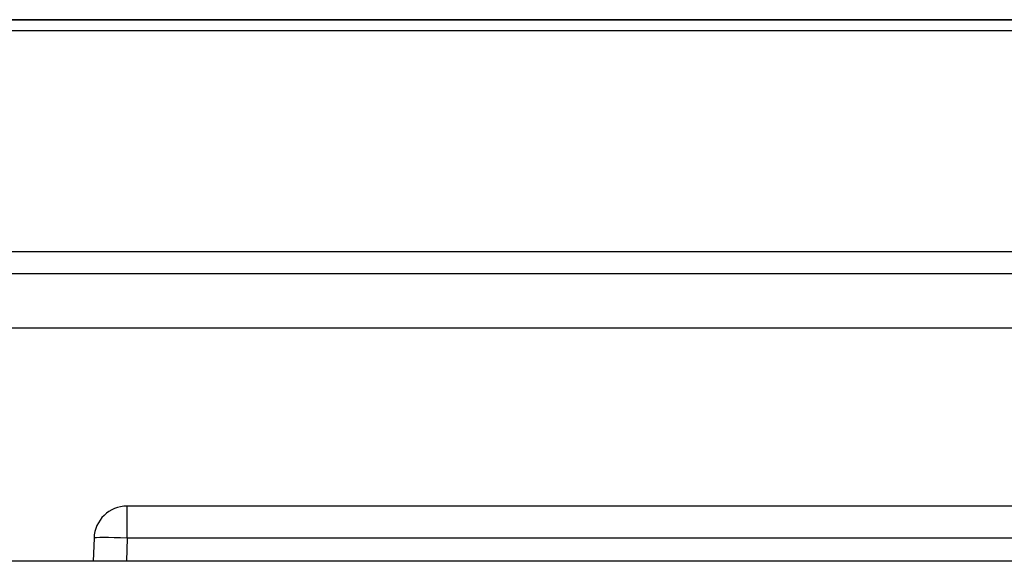
# Model space of a CAD drawing. Units: millimetres. Extents: x -389 to -11, y 10 to 576.
# Drawn here: x -312 to -303, y 267 to 272 of the extents above; entities that cross this region are included whole.
import ezdxf

# ---------------------------------------------------------------- set-up
doc = ezdxf.new("R2010")
doc.units = ezdxf.units.MM
doc.header["$LTSCALE"] = 2
doc.layers.get('0').update_dxf_attribs({"lineweight": 25})

msp = doc.modelspace()

# ---------------------------------------------------------------- linework, layer by layer
for p, q in [((-295.50768, 272.31678), (-339.60768, 272.31678)), ((-339.60768, 272.31678), (-295.50768, 272.31678)), ((-339.60768, 272.31678), (-295.50768, 272.31678)), ((-339.60768, 272.31678), (-295.50768, 272.31678)), ((-339.60768, 272.31678), (-295.50768, 272.31678)), ((-295.50768, 272.31678), (-339.60768, 272.31678)), ((-295.50768, 272.31678), (-339.60768, 272.31678)), ((-295.50768, 272.31678), (-339.60768, 272.31678)), ((-295.50768, 272.31678), (-339.60768, 272.31678)), ((-295.50768, 272.31678), (-339.60768, 272.31678)), ((-295.50768, 272.31678), (-339.60768, 272.31678)), ((-339.60768, 272.31678), (-295.50768, 272.31678)), ((-339.60768, 272.31678), (-295.50768, 272.31678)), ((-339.60768, 272.31678), (-295.50768, 272.31678)), ((-339.60768, 272.31678), (-295.50768, 272.31678)), ((-295.50768, 272.31678), (-339.60768, 272.31678)), ((-295.50768, 272.31678), (-339.60768, 272.31678)), ((-295.50768, 272.31678), (-339.60768, 272.31678)), ((-295.50768, 272.31678), (-339.60768, 272.31678)), ((-339.60768, 272.31678), (-295.50768, 272.31678)), ((-339.60768, 272.31678), (-295.50768, 272.31678)), ((-339.60768, 272.31678), (-295.50768, 272.31678)), ((-339.60768, 272.31678), (-295.50768, 272.31678)), ((-295.50768, 272.31678), (-339.60768, 272.31678)), ((-295.50768, 272.31678), (-339.60768, 272.31678)), ((-295.50768, 272.31678), (-339.60768, 272.31678)), ((-295.50768, 272.31678), (-339.60768, 272.31678)), ((-295.50768, 272.31678), (-339.60768, 272.31678)), ((-339.60768, 272.31678), (-295.50768, 272.31678)), ((-339.60768, 272.31678), (-295.50768, 272.31678)), ((-339.60768, 272.31678), (-295.50768, 272.31678)), ((-339.60768, 272.31678), (-295.50768, 272.31678)), ((-295.50768, 272.31678), (-339.60768, 272.31678)), ((-295.50768, 272.31678), (-339.60768, 272.31678)), ((-295.50768, 272.31678), (-339.60768, 272.31678)), ((-295.50768, 272.31678), (-339.60768, 272.31678)), ((-295.50768, 272.31678), (-339.60768, 272.31678)), ((-339.60768, 272.31678), (-295.50768, 272.31678)), ((-339.60768, 272.31678), (-295.50768, 272.31678)), ((-339.60768, 272.31678), (-295.50768, 272.31678)), ((-339.60768, 272.31678), (-295.50768, 272.31678)), ((-295.50768, 272.31678), (-339.60768, 272.31678)), ((-295.50768, 272.31678), (-339.60768, 272.31678)), ((-295.50768, 272.31678), (-339.60768, 272.31678)), ((-295.50768, 272.31678), (-339.60768, 272.31678)), ((-339.60768, 272.31678), (-295.50768, 272.31678)), ((-339.60768, 272.31678), (-295.50768, 272.31678)), ((-339.60768, 272.31678), (-295.50768, 272.31678)), ((-339.60768, 272.31678), (-295.50768, 272.31678)), ((-295.50768, 272.31678), (-339.60768, 272.31678)), ((-295.50768, 272.31678), (-339.60768, 272.31678)), ((-339.60768, 272.31678), (-295.50768, 272.31678)), ((-295.50768, 272.31678), (-339.60768, 272.31678)), ((-295.50768, 272.31678), (-339.60768, 272.31678)), ((-339.60768, 272.31678), (-295.50768, 272.31678)), ((-339.60768, 272.31678), (-295.50768, 272.31678)), ((-339.60768, 272.31678), (-295.50768, 272.31678)), ((-339.60768, 272.31678), (-295.50768, 272.31678)), ((-339.60768, 272.31678), (-295.50768, 272.31678)), ((-295.50768, 272.31678), (-339.60768, 272.31678)), ((-295.50768, 272.31678), (-339.60768, 272.31678)), ((-294.92042, 272.21678), (-340.19495, 272.21678)), ((-293.94921, 270.21678), (-341.16615, 270.21678)), ((-291.05296, 270.01678), (-344.06241, 270.01678)), ((-290.55304, 269.52551), (-344.56233, 269.52551)), ((-310.88068, 267.62725), (-310.88068, 267.91678)), ((-290.23469, 267.91678), (-310.88068, 267.91678)), ((-311.18049, 267.62725), (-311.18784, 267.41678)), ((-310.88068, 267.62725), (-310.88803, 267.41678)), ((-290.23469, 267.62725), (-310.88068, 267.62725)), ((-292.69737, 267.41678), (-342.418, 267.41678))]:
    msp.add_line(p, q)
msp.add_arc((-310.88068, 267.61678), 0.3, 90, 178)
msp.add_ellipse((-310.88068, 267.61678), major_axis=(0.29982, -0.01047), ratio=0.034878, start_param=1.5720143, end_param=3.1415927)

doc.saveas('drawing.dxf')
